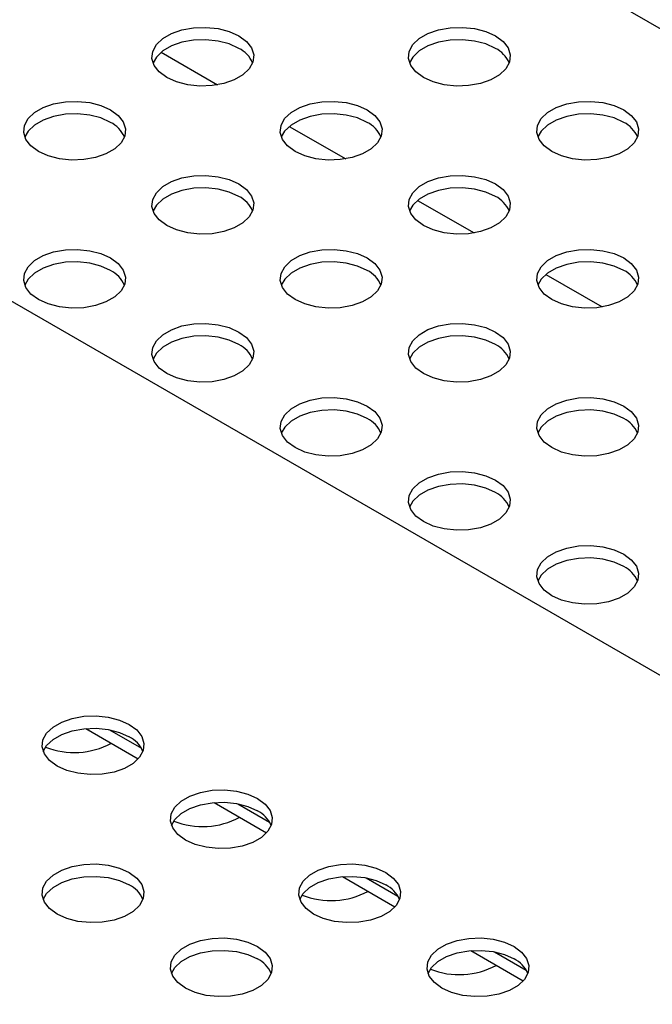
# Model space of a CAD drawing. Units: inches. Extents: x 0.1 to 8.5, y 0.3 to 10.8.
# Drawn here: x 6.8 to 7, y 8.8 to 9 of the extents above; entities that cross this region are included whole.
import ezdxf

# ---------------------------------------------------------------- set-up
doc = ezdxf.new("R2010")
doc.units = ezdxf.units.IN
doc.header["$MEASUREMENT"] = 0

msp = doc.modelspace()

# ---------------------------------------------------------------- linework, layer by layer
at = {"color": 7, "linetype": 'Continuous', "lineweight": 25}
for p, q in [((7.820514622668162, 8.371358486412843), (5.44400662191145, 9.743287352922678)), ((8.389537496684817, 8.201601492961444), (6.003035121592115, 9.579280374289366)), ((6.849276750388316, 9.014283189455135), (6.863113379004798, 9.006295587501475)), ((6.8807432261488, 8.996118238279106), (6.894579854765279, 8.98813063632545)), ((6.912209701909281, 8.977953287103078), (6.92604633052576, 8.96996568514942)), ((6.943676177669762, 8.959788335927051), (6.957512806286243, 8.951800733973393)), ((6.830836806104107, 8.8483550322778), (6.843704689424313, 8.840926561356495)), ((6.836663730409889, 8.848041000409214), (6.844448737061264, 8.843546811730869)), ((6.862303057866908, 8.830189951789745), (6.875170941187116, 8.822761480868438)), ((6.86812998217269, 8.829875919921157), (6.875914988824066, 8.825381731242814)), ((6.893769309629711, 8.81202487130169), (6.906637192949917, 8.804596400380383)), ((6.89959623393549, 8.811710839433104), (6.907381240586866, 8.807216650754759)), ((6.925235561392512, 8.793859790813634), (6.938103444712718, 8.786431319892328)), ((6.931062485698293, 8.793545758945047), (6.938847492349668, 8.789051570266706))]:
    msp.add_line(p, q, dxfattribs=at)
at = {"color": 7, "linetype": 'Continuous', "lineweight": 25, "flags": 128}
for points in [[(6.868373942363492, 9.018312298721925), (6.870232390388711, 9.016942915199374), (6.871469154877961, 9.015356571459066), (6.872012359574583, 9.013645460033059), (6.871830435396078, 9.011909024497797), (6.870933955114435, 9.010248180174903), (6.869375018905045, 9.008759449299502), (6.867244226473902, 9.007529351498754), (6.864665411731983, 9.006629375585613), (6.861788446018481, 9.006111824888876), (6.85878052812332, 9.006006777573813), (6.855816467301227, 9.006320338608548), (6.853068523993262, 9.007034284965485), (6.850696398676118, 9.008107124677451), (6.8488379506509, 9.009476508200002), (6.84760118616165, 9.011062851940313), (6.847057981465028, 9.01277396336632), (6.847239905643532, 9.014510398901582), (6.848136385925176, 9.016171243224475), (6.849695322134565, 9.017659974099876), (6.851826114565709, 9.018890071900625), (6.854404929307627, 9.019790047813764), (6.857281895021131, 9.020307598510502), (6.860289812916291, 9.020412645825564), (6.863253873738383, 9.02009908479083), (6.866001817046348, 9.019385138433893), (6.868373942363492, 9.018312298721925)], [(6.931306445887502, 9.01831255734506), (6.93316489391272, 9.01694317382251), (6.934401658401971, 9.015356830082201), (6.934944863098593, 9.013645718656193), (6.934762938920087, 9.01190928312093), (6.933866458638443, 9.010248438798039), (6.932307522429055, 9.008759707922637), (6.93017672999791, 9.007529610121887), (6.927597915255991, 9.006629634208748), (6.92472094954249, 9.00611208351201), (6.921713031647328, 9.006007036196948), (6.918748970825236, 9.006320597231682), (6.916001027517272, 9.00703454358862), (6.913628902200127, 9.008107383300587), (6.911770454174908, 9.009476766823138), (6.910533689685658, 9.011063110563446), (6.909990484989036, 9.012774221989455), (6.910172409167541, 9.014510657524715), (6.911068889449186, 9.01617150184761), (6.912627825658573, 9.017660232723012), (6.914758618089718, 9.01889033052376), (6.917337432831636, 9.0197903064369), (6.920214398545139, 9.020307857133636), (6.9232223164403, 9.0204129044487), (6.926186377262392, 9.020099343413966), (6.928934320570356, 9.019385397057029), (6.931306445887502, 9.01831255734506)], [(6.868373942363492, 9.015262518789532), (6.866001817046348, 9.016335358501498), (6.863253873738383, 9.017049304858437), (6.860289812916291, 9.01736286589317), (6.857281895021131, 9.01725781857811), (6.854404929307627, 9.01674026788137), (6.851826114565709, 9.015840291968232), (6.849695322134565, 9.014610194167483), (6.848136385925176, 9.01312146329208), (6.84731745306404, 9.011684821733343)], [(6.931306445887502, 9.015262777412667), (6.928934320570356, 9.016335617124634), (6.926186377262392, 9.017049563481573), (6.9232223164403, 9.017363124516306), (6.920214398545139, 9.017258077201245), (6.917337432831636, 9.016740526504506), (6.914758618089718, 9.015840550591367), (6.912627825658573, 9.014610452790617), (6.911068889449186, 9.013121721915216), (6.9102499565881, 9.011685080356614)], [(6.836907914599966, 9.000147088922763), (6.838766362625184, 8.998777705400212), (6.840003127114434, 8.997191361659901), (6.840546331811056, 8.995480250233896), (6.840364407632552, 8.993743814698634), (6.839467927350906, 8.99208297037574), (6.837908991141519, 8.99059423950034), (6.835778198710374, 8.989364141699589), (6.833199383968455, 8.98846416578645), (6.830322418254953, 8.987946615089712), (6.827314500359791, 8.98784156777465), (6.8243504395377, 8.988155128809383), (6.821602496229736, 8.988869075166322), (6.819230370912591, 8.989941914878289), (6.817371922887371, 8.99131129840084), (6.816135158398121, 8.992897642141148), (6.8155919537015, 8.994608753567157), (6.815773877880004, 8.996345189102417), (6.816670358161649, 8.99800603342531), (6.818229294371037, 8.999494764300714), (6.820360086802181, 9.000724862101462), (6.8229389015441, 9.001624838014601), (6.825815867257602, 9.00214238871134), (6.828823785152764, 9.002247436026401), (6.831787845974856, 9.001933874991668), (6.834535789282821, 9.00121992863473), (6.836907914599966, 9.000147088922763)], [(6.899840418123977, 9.0001473475459), (6.901698866149194, 8.998777964023349), (6.902935630638444, 8.997191620283038), (6.903478835335066, 8.995480508857032), (6.903296911156562, 8.99374407332177), (6.902400430874917, 8.992083228998878), (6.90084149466553, 8.990594498123476), (6.898710702234385, 8.989364400322726), (6.896131887492467, 8.988464424409587), (6.893254921778965, 8.987946873712849), (6.890247003883802, 8.987841826397787), (6.887282943061711, 8.98815538743252), (6.884534999753746, 8.98886933378946), (6.882162874436601, 8.989942173501426), (6.880304426411382, 8.991311557023977), (6.879067661922133, 8.992897900764286), (6.87852445722551, 8.994609012190294), (6.878706381404015, 8.996345447725554), (6.879602861685659, 8.998006292048448), (6.881161797895048, 8.99949502292385), (6.883292590326191, 9.0007251207246), (6.88587140506811, 9.001625096637738), (6.888748370781612, 9.002142647334475), (6.891756288676775, 9.002247694649538), (6.894720349498867, 9.001934133614805), (6.897468292806831, 9.001220187257868), (6.899840418123977, 9.0001473475459)], [(6.962772921647982, 9.000147606169033), (6.964631369673201, 8.998778222646482), (6.96586813416245, 8.997191878906174), (6.966411338859073, 8.995480767480167), (6.966229414680568, 8.993744331944905), (6.965332934398925, 8.992083487622013), (6.963773998189535, 8.99059475674661), (6.961643205758392, 8.98936465894586), (6.959064391016473, 8.98846468303272), (6.956187425302971, 8.987947132335984), (6.953179507407809, 8.987842085020922), (6.950215446585717, 8.988155646055654), (6.947467503277752, 8.988869592412593), (6.945095377960607, 8.989942432124561), (6.943236929935389, 8.99131181564711), (6.94200016544614, 8.99289815938742), (6.941456960749517, 8.994609270813429), (6.941638884928022, 8.99634570634869), (6.942535365209666, 8.998006550671583), (6.944094301419054, 8.999495281546984), (6.946225093850199, 9.000725379347733), (6.948803908592117, 9.001625355260872), (6.95168087430562, 9.00214290595761), (6.954688792200781, 9.002247953272674), (6.957652853022872, 9.00193439223794), (6.960400796330838, 9.001220445881001), (6.962772921647982, 9.000147606169033)], [(6.836907914599966, 8.99709730899037), (6.834535789282821, 8.998170148702338), (6.831787845974856, 8.998884095059275), (6.828823785152764, 8.999197656094008), (6.825815867257602, 8.999092608778946), (6.8229389015441, 8.998575058082208), (6.820360086802181, 8.997675082169069), (6.818229294371037, 8.99644498436832), (6.816670358161649, 8.994956253492917), (6.815851425300552, 8.993519611934282)], [(6.899840418123977, 8.997097567613507), (6.897468292806831, 8.998170407325473), (6.894720349498867, 8.998884353682412), (6.891756288676774, 8.999197914717145), (6.888748370781612, 8.999092867402084), (6.88587140506811, 8.998575316705345), (6.883292590326191, 8.997675340792206), (6.881161797895048, 8.996445242991456), (6.879602861685659, 8.994956512116055), (6.87878392882455, 8.993519870557385)], [(6.962772921647982, 8.997097826236642), (6.960400796330838, 8.998170665948608), (6.957652853022872, 8.998884612305547), (6.954688792200781, 8.99919817334028), (6.951680874305619, 8.999093126025217), (6.948803908592117, 8.998575575328479), (6.946225093850198, 8.99767559941534), (6.944094301419054, 8.996445501614591), (6.942535365209666, 8.99495677073919), (6.941716432348615, 8.993520129180679)], [(6.868374390360448, 8.981982137746735), (6.870232838385667, 8.980612754224186), (6.871469602874916, 8.979026410483876), (6.872012807571539, 8.977315299057869), (6.871830883393034, 8.975578863522607), (6.87093440311139, 8.973918019199713), (6.869375466902002, 8.972429288324312), (6.867244674470857, 8.971199190523564), (6.864665859728939, 8.970299214610424), (6.861788894015436, 8.969781663913686), (6.858780976120274, 8.969676616598624), (6.855816915298183, 8.969990177633356), (6.853068971990218, 8.970704123990295), (6.850696846673073, 8.971776963702263), (6.848838398647854, 8.973146347224814), (6.847601634158604, 8.974732690965123), (6.847058429461982, 8.97644380239113), (6.847240353640487, 8.978180237926392), (6.848136833922132, 8.979841082249285), (6.84969577013152, 8.981329813124688), (6.851826562562664, 8.982559910925437), (6.854405377304583, 8.983459886838576), (6.857282343018086, 8.983977437535312), (6.860290260913247, 8.984082484850376), (6.863254321735338, 8.983768923815642), (6.866002265043303, 8.983054977458703), (6.868374390360448, 8.981982137746735)], [(6.931306893884457, 8.981982396369872), (6.933165341909675, 8.980613012847321), (6.934402106398926, 8.979026669107013), (6.934945311095547, 8.977315557681004), (6.934763386917044, 8.975579122145742), (6.933866906635399, 8.97391827782285), (6.93230797042601, 8.972429546947447), (6.930177177994866, 8.971199449146699), (6.927598363252947, 8.97029947323356), (6.924721397539445, 8.969781922536821), (6.921713479644284, 8.96967687522176), (6.918749418822191, 8.969990436256493), (6.916001475514228, 8.97070438261343), (6.913629350197081, 8.971777222325398), (6.911770902171864, 8.97314660584795), (6.910534137682613, 8.974732949588258), (6.909990932985992, 8.976444061014266), (6.910172857164497, 8.978180496549529), (6.911069337446141, 8.97984134087242), (6.912628273655528, 8.981330071747822), (6.914759066086673, 8.982560169548572), (6.917337880828592, 8.983460145461711), (6.920214846542094, 8.98397769615845), (6.923222764437256, 8.984082743473511), (6.926186825259347, 8.983769182438778), (6.928934768567313, 8.983055236081839), (6.931306893884457, 8.981982396369872)], [(6.868374390360448, 8.978932357814344), (6.866002265043303, 8.98000519752631), (6.863254321735338, 8.980719143883249), (6.860290260913247, 8.981032704917983), (6.857282343018085, 8.98092765760292), (6.854405377304583, 8.98041010690618), (6.851826562562664, 8.979510130993042), (6.84969577013152, 8.978280033192293), (6.848136833922132, 8.976791302316892), (6.847317901061032, 8.975354660758253)], [(6.931306893884457, 8.97893261643748), (6.928934768567312, 8.980005456149446), (6.926186825259347, 8.980719402506384), (6.923222764437256, 8.981032963541118), (6.920214846542094, 8.980927916226056), (6.917337880828592, 8.980410365529318), (6.914759066086673, 8.979510389616179), (6.912628273655528, 8.978280291815429), (6.911069337446141, 8.976791560940027), (6.910250404584998, 8.975354919381273)], [(6.836908362596922, 8.963816927947573), (6.83876681062214, 8.962447544425022), (6.840003575111391, 8.960861200684711), (6.840546779808012, 8.959150089258705), (6.840364855629507, 8.957413653723442), (6.839468375347863, 8.95575280940055), (6.837909439138476, 8.954264078525147), (6.835778646707331, 8.953033980724399), (6.833199831965412, 8.952134004811258), (6.83032286625191, 8.951616454114522), (6.827314948356747, 8.95151140679946), (6.824350887534656, 8.951824967834193), (6.821602944226691, 8.95253891419113), (6.819230818909547, 8.953611753903099), (6.817372370884328, 8.954981137425648), (6.816135606395078, 8.956567481165958), (6.815592401698455, 8.958278592591967), (6.81577432587696, 8.960015028127227), (6.816670806158606, 8.96167587245012), (6.818229742367993, 8.963164603325522), (6.820360534799138, 8.96439470112627), (6.822939349541056, 8.96529467703941), (6.825816315254559, 8.965812227736148), (6.82882423314972, 8.965917275051211), (6.831788293971813, 8.965603714016478), (6.834536237279776, 8.964889767659539), (6.836908362596922, 8.963816927947573)], [(6.89984086612093, 8.96381718657071), (6.901699314146149, 8.962447803048159), (6.902936078635398, 8.960861459307848), (6.903479283332021, 8.959150347881842), (6.903297359153515, 8.95741391234658), (6.90240087887187, 8.955753068023688), (6.900841942662483, 8.954264337148285), (6.898711150231338, 8.953034239347536), (6.896132335489419, 8.952134263434397), (6.893255369775917, 8.951616712737659), (6.890247451880755, 8.951511665422597), (6.887283391058664, 8.95182522645733), (6.884535447750699, 8.952539172814268), (6.882163322433554, 8.953612012526236), (6.880304874408336, 8.954981396048785), (6.879068109919086, 8.956567739789095), (6.878524905222464, 8.958278851215104), (6.878706829400969, 8.960015286750364), (6.879603309682612, 8.961676131073258), (6.881162245892001, 8.96316486194866), (6.883293038323146, 8.96439495974941), (6.885871853065064, 8.965294935662548), (6.888748818778566, 8.965812486359285), (6.891756736673727, 8.965917533674348), (6.89472079749582, 8.965603972639615), (6.897468740803784, 8.964890026282676), (6.89984086612093, 8.96381718657071)], [(6.962773369644935, 8.963817445193843), (6.964631817670154, 8.962448061671292), (6.965868582159403, 8.960861717930982), (6.966411786856026, 8.959150606504975), (6.966229862677521, 8.957414170969713), (6.965333382395877, 8.955753326646821), (6.963774446186489, 8.95426459577142), (6.961643653755344, 8.95303449797067), (6.959064839013426, 8.95213452205753), (6.956187873299923, 8.951616971360792), (6.953179955404762, 8.95151192404573), (6.950215894582669, 8.951825485080464), (6.947467951274705, 8.952539431437403), (6.945095825957559, 8.95361227114937), (6.943237377932342, 8.95498165467192), (6.942000613443091, 8.956567998412229), (6.94145740874647, 8.958279109838237), (6.941639332924974, 8.960015545373498), (6.942535813206619, 8.961676389696393), (6.944094749416006, 8.963165120571794), (6.946225541847151, 8.964395218372543), (6.948804356589069, 8.965295194285682), (6.951681322302572, 8.965812744982419), (6.954689240197734, 8.965917792297482), (6.957653301019825, 8.965604231262748), (6.96040124432779, 8.964890284905811), (6.962773369644935, 8.963817445193843)], [(6.836908362596922, 8.96076714801518), (6.834536237279776, 8.961839987727146), (6.831788293971812, 8.962553934084085), (6.82882423314972, 8.962867495118818), (6.825816315254559, 8.962762447803755), (6.822939349541056, 8.962244897107018), (6.820360534799138, 8.961344921193877), (6.818229742367993, 8.960114823393129), (6.816670806158604, 8.958626092517727), (6.815851873297492, 8.95718945095905)], [(6.89984086612093, 8.960767406638317), (6.897468740803784, 8.961840246350283), (6.89472079749582, 8.962554192707222), (6.891756736673727, 8.962867753741955), (6.888748818778566, 8.962762706426892), (6.885871853065064, 8.962245155730155), (6.883293038323146, 8.961345179817014), (6.881162245892001, 8.960115082016266), (6.879603309682612, 8.958626351140865), (6.878784376821516, 8.95718970958223)], [(6.962773369644935, 8.96076766526145), (6.96040124432779, 8.961840504973416), (6.957653301019825, 8.962554451330355), (6.954689240197734, 8.962868012365089), (6.951681322302571, 8.962762965050027), (6.948804356589069, 8.962245414353289), (6.946225541847151, 8.96134543844015), (6.944094749416006, 8.9601153406394), (6.942535813206619, 8.958626609763998), (6.941716880345537, 8.957189968205409)], [(6.868374838357401, 8.945651976771543), (6.87023328638262, 8.944282593248992), (6.871470050871869, 8.942696249508684), (6.872013255568492, 8.940985138082675), (6.871831331389987, 8.939248702547415), (6.870934851108342, 8.937587858224521), (6.869375914898954, 8.93609912734912), (6.86724512246781, 8.934869029548372), (6.864666307725891, 8.933969053635233), (6.861789342012389, 8.933451502938494), (6.858781424117226, 8.93334645562343), (6.855817363295135, 8.933660016658164), (6.853069419987171, 8.934373963015103), (6.850697294670026, 8.93544680272707), (6.848838846644806, 8.936816186249622), (6.847602082155556, 8.938402529989931), (6.847058877458934, 8.940113641415937), (6.847240801637439, 8.9418500769512), (6.848137281919084, 8.943510921274093), (6.849696218128472, 8.944999652149495), (6.851827010559616, 8.946229749950243), (6.854405825301535, 8.947129725863384), (6.857282791015038, 8.94764727656012), (6.8602907089102, 8.947752323875182), (6.863254769732291, 8.947438762840449), (6.866002713040255, 8.946724816483512), (6.868374838357401, 8.945651976771543)], [(6.931307341881409, 8.94565223539468), (6.933165789906628, 8.94428285187213), (6.934402554395878, 8.94269650813182), (6.9349457590925, 8.940985396705813), (6.934763834913995, 8.939248961170552), (6.93386735463235, 8.937588116847659), (6.932308418422963, 8.936099385972257), (6.930177625991818, 8.934869288171509), (6.9275988112499, 8.93396931225837), (6.924721845536397, 8.933451761561631), (6.921713927641234, 8.933346714246568), (6.918749866819144, 8.933660275281301), (6.91600192351118, 8.93437422163824), (6.913629798194034, 8.935447061350207), (6.911771350168816, 8.936816444872758), (6.910534585679565, 8.938402788613068), (6.909991380982944, 8.940113900039075), (6.910173305161449, 8.941850335574337), (6.911069785443093, 8.943511179897229), (6.912628721652481, 8.944999910772632), (6.914759514083626, 8.94623000857338), (6.917338328825545, 8.94712998448652), (6.920215294539046, 8.947647535183258), (6.923223212434208, 8.94775258249832), (6.9261872732563, 8.947439021463586), (6.928935216564263, 8.946725075106649), (6.931307341881409, 8.94565223539468)], [(6.868374838357401, 8.94260219683915), (6.866002713040255, 8.943675036551118), (6.863254769732291, 8.944388982908057), (6.8602907089102, 8.944702543942789), (6.857282791015037, 8.944597496627727), (6.854405825301535, 8.944079945930989), (6.851827010559616, 8.94317997001785), (6.849696218128472, 8.941949872217101), (6.848137281919084, 8.9404611413417), (6.847318349057988, 8.939024499783068)], [(6.93130734188141, 8.942602455462287), (6.928935216564263, 8.943675295174256), (6.9261872732563, 8.944389241531194), (6.923223212434208, 8.944702802565926), (6.920215294539046, 8.944597755250864), (6.917338328825545, 8.944080204554126), (6.914759514083626, 8.943180228640987), (6.912628721652481, 8.941950130840238), (6.911069785443093, 8.940461399964837), (6.910250852582002, 8.93902475840622)], [(6.899841314117883, 8.927487025595518), (6.901699762143102, 8.926117642072967), (6.902936526632352, 8.924531298332658), (6.903479731328974, 8.92282018690665), (6.903297807150469, 8.921083751371388), (6.902401326868825, 8.919422907048496), (6.900842390659436, 8.917934176173095), (6.898711598228292, 8.916704078372344), (6.896132783486373, 8.915804102459205), (6.893255817772872, 8.915286551762467), (6.89024789987771, 8.915181504447405), (6.887283839055618, 8.915495065482139), (6.884535895747653, 8.916209011839076), (6.882163770430508, 8.917281851551044), (6.88030532240529, 8.918651235073595), (6.87906855791604, 8.920237578813904), (6.878525353219417, 8.921948690239912), (6.878707277397922, 8.923685125775172), (6.879603757679567, 8.925345970098066), (6.881162693888955, 8.926834700973469), (6.8832934863201, 8.928064798774217), (6.885872301062017, 8.928964774687357), (6.888749266775521, 8.929482325384095), (6.891757184670682, 8.929587372699157), (6.894721245492773, 8.929273811664423), (6.897469188800738, 8.928559865307486), (6.899841314117883, 8.927487025595518)], [(6.962773817641891, 8.927487284218655), (6.96463226566711, 8.926117900696104), (6.965869030156361, 8.924531556955795), (6.966412234852982, 8.922820445529787), (6.966230310674478, 8.921084009994525), (6.965333830392833, 8.919423165671633), (6.963774894183445, 8.917934434796232), (6.961644101752301, 8.916704336995481), (6.959065287010382, 8.915804361082342), (6.95618832129688, 8.915286810385604), (6.953180403401718, 8.915181763070542), (6.950216342579626, 8.915495324105276), (6.947468399271662, 8.916209270462215), (6.945096273954516, 8.917282110174181), (6.943237825929299, 8.918651493696732), (6.942001061440048, 8.92023783743704), (6.941457856743426, 8.921948948863049), (6.94163978092193, 8.92368538439831), (6.942536261203576, 8.925346228721203), (6.944095197412963, 8.926834959596606), (6.946225989844108, 8.928065057397355), (6.948804804586025, 8.928965033310494), (6.951681770299529, 8.929482584007232), (6.954689688194691, 8.929587631322294), (6.957653749016782, 8.92927407028756), (6.960401692324746, 8.928560123930623), (6.962773817641891, 8.927487284218655)], [(6.899841314117883, 8.924437245663125), (6.897469188800738, 8.925510085375091), (6.894721245492773, 8.92622403173203), (6.891757184670682, 8.926537592766763), (6.88874926677552, 8.926432545451702), (6.885872301062017, 8.925914994754963), (6.8832934863201, 8.925015018841824), (6.881162693888955, 8.923784921041074), (6.879603757679567, 8.922296190165673), (6.878784824818499, 8.920859548607117)], [(6.962773817641891, 8.924437504286262), (6.960401692324746, 8.925510343998228), (6.957653749016782, 8.926224290355167), (6.954689688194691, 8.9265378513899), (6.951681770299529, 8.926432804074839), (6.948804804586025, 8.9259152533781), (6.946225989844108, 8.925015277464961), (6.944095197412963, 8.923785179664211), (6.942536261203576, 8.92229644878881), (6.941717328342446, 8.920859807230093)], [(6.931307789878362, 8.909322074419489), (6.933166237903581, 8.90795269089694), (6.934403002392831, 8.906366347156629), (6.934946207089453, 8.904655235730623), (6.934764282910948, 8.90291880019536), (6.933867802629305, 8.901257955872467), (6.932308866419916, 8.899769224997065), (6.930178073988771, 8.898539127196317), (6.927599259246853, 8.897639151283178), (6.924722293533351, 8.89712160058644), (6.92171437563819, 8.897016553271376), (6.918750314816097, 8.89733011430611), (6.916002371508133, 8.898044060663048), (6.913630246190987, 8.899116900375017), (6.91177179816577, 8.900486283897566), (6.910535033676519, 8.902072627637876), (6.909991828979898, 8.903783739063883), (6.910173753158401, 8.905520174599145), (6.911070233440046, 8.907181018922039), (6.912629169649434, 8.90866974979744), (6.914759962080579, 8.909899847598188), (6.917338776822498, 8.91079982351133), (6.920215742536, 8.911317374208066), (6.923223660431161, 8.911422421523127), (6.926187721253253, 8.911108860488396), (6.928935664561218, 8.910394914131457), (6.931307789878362, 8.909322074419489)], [(6.931307789878362, 8.906272294487096), (6.928935664561218, 8.907345134199064), (6.926187721253252, 8.908059080556002), (6.923223660431161, 8.908372641590736), (6.920215742536, 8.908267594275673), (6.917338776822498, 8.907750043578934), (6.914759962080579, 8.906850067665795), (6.912629169649434, 8.905619969865047), (6.911070233440046, 8.904131238989645), (6.910251300578945, 8.902694597431)], [(6.962774265638844, 8.891157123243461), (6.964632713664061, 8.889787739720912), (6.965869478153312, 8.888201395980602), (6.966412682849933, 8.886490284554595), (6.96623075867143, 8.884753849019333), (6.965334278389784, 8.88309300469644), (6.963775342180397, 8.881604273821038), (6.961644549749252, 8.88037417602029), (6.959065735007333, 8.87947420010715), (6.956188769293831, 8.878956649410412), (6.953180851398669, 8.87885160209535), (6.950216790576579, 8.879165163130082), (6.947468847268613, 8.879879109487021), (6.945096721951469, 8.88095194919899), (6.94323827392625, 8.88232133272154), (6.942001509437, 8.883907676461849), (6.941458304740378, 8.885618787887855), (6.941640228918883, 8.887355223423118), (6.942536709200527, 8.889016067746011), (6.944095645409915, 8.890504798621414), (6.94622643784106, 8.891734896422163), (6.948805252582978, 8.892634872335302), (6.95168221829648, 8.89315242303204), (6.954690136191641, 8.893257470347102), (6.957654197013734, 8.892943909312368), (6.960402140321698, 8.89222996295543), (6.962774265638844, 8.891157123243461)], [(6.962774265638844, 8.88810734331107), (6.960402140321698, 8.889180183023036), (6.957654197013734, 8.889894129379975), (6.954690136191641, 8.890207690414709), (6.95168221829648, 8.890102643099645), (6.948805252582978, 8.889585092402907), (6.94622643784106, 8.888685116489768), (6.944095645409915, 8.88745501868902), (6.942536709200527, 8.885966287813618), (6.941717776339415, 8.884529646254947)], [(6.841459489261204, 8.849365124318412), (6.843317920400141, 8.847995733158545), (6.844554665327728, 8.846409384335752), (6.845097848924163, 8.84469827067747), (6.84491590333321, 8.842961835889875), (6.844019402571273, 8.841300995251139), (6.842460448003986, 8.839812270782273), (6.840329640404229, 8.838582181738115), (6.837750814564531, 8.83768221642272), (6.834873842469046, 8.837164677548978), (6.831865923278594, 8.837059642595053), (6.828901866323182, 8.83737321581068), (6.826153931819151, 8.838087173460362), (6.82378181973154, 8.839160022920629), (6.821923388592604, 8.840529414080494), (6.820686643665015, 8.842115762903289), (6.82014346006858, 8.84382687656157), (6.820325405659533, 8.845563311349164), (6.821221906421471, 8.8472241519879), (6.822780860988759, 8.848712876456766), (6.824911668588515, 8.849942965500924), (6.827490494428212, 8.85084293081632), (6.830367466523698, 8.85136046969006), (6.833375385714151, 8.851465504643986), (6.836339442669562, 8.851151931428358), (6.839087377173592, 8.850437973778677), (6.841459489261204, 8.849365124318412)], [(6.820402937040697, 8.842737683653416), (6.821221906421471, 8.844174372055507), (6.822780860988759, 8.845663096524373), (6.824911668588515, 8.84689318556853), (6.827490494428212, 8.847793150883925), (6.830367466523698, 8.848310689757668), (6.833375385714151, 8.848415724711593), (6.836339442669562, 8.848102151495965), (6.839087377173592, 8.847388193846283), (6.841459489261204, 8.846315344386019)], [(6.872925741024005, 8.831200043830357), (6.874784172162942, 8.82983065267049), (6.876020917090529, 8.828244303847697), (6.876564100686965, 8.826533190189416), (6.876382155096013, 8.82479675540182), (6.875485654334074, 8.823135914763084), (6.873926699766787, 8.821647190294218), (6.871795892167031, 8.82041710125006), (6.869217066327333, 8.819517135934666), (6.866340094231847, 8.818999597060923), (6.863332175041394, 8.818894562106998), (6.860368118085984, 8.819208135322626), (6.857620183581952, 8.819922092972307), (6.855248071494342, 8.820994942432574), (6.853389640355405, 8.82236433359244), (6.852152895427817, 8.823950682415234), (6.851609711831381, 8.825661796073513), (6.851791657422334, 8.827398230861109), (6.852688158184272, 8.829059071499845), (6.85424711275156, 8.83054779596871), (6.856377920351316, 8.831777885012869), (6.858956746191014, 8.832677850328265), (6.8618337182865, 8.833195389202006), (6.864841637476952, 8.83330042415593), (6.867805694432364, 8.832986850940303), (6.870553628936395, 8.832272893290622), (6.872925741024005, 8.831200043830357)], [(6.85186918880346, 8.824572603165256), (6.852688158184272, 8.826009291567452), (6.85424711275156, 8.827498016036317), (6.856377920351316, 8.828728105080476), (6.858956746191014, 8.82962807039587), (6.8618337182865, 8.830145609269612), (6.864841637476952, 8.830250644223538), (6.867805694432364, 8.829937071007908), (6.870553628936395, 8.829223113358227), (6.872925741024005, 8.828150263897962)], [(6.841459489261205, 8.8130349633423), (6.843317920400142, 8.811665572182433), (6.844554665327731, 8.81007922335964), (6.845097848924166, 8.808368109701359), (6.844915903333213, 8.806631674913765), (6.844019402571274, 8.804970834275029), (6.842460448003987, 8.803482109806161), (6.840329640404231, 8.802252020762005), (6.837750814564534, 8.801352055446609), (6.834873842469047, 8.800834516572866), (6.831865923278595, 8.800729481618943), (6.828901866323184, 8.80104305483457), (6.826153931819152, 8.801757012484252), (6.823781819731542, 8.802829861944517), (6.821923388592605, 8.804199253104384), (6.820686643665017, 8.805785601927177), (6.820143460068581, 8.807496715585456), (6.820325405659534, 8.809233150373052), (6.821221906421473, 8.810893991011788), (6.82278086098876, 8.812382715480654), (6.824911668588517, 8.813612804524812), (6.827490494428215, 8.814512769840206), (6.8303674665237, 8.815030308713949), (6.833375385714152, 8.815135343667874), (6.836339442669564, 8.814821770452246), (6.839087377173595, 8.814107812802565), (6.841459489261205, 8.8130349633423)], [(6.904391992786807, 8.813034963342302), (6.906250423925743, 8.811665572182433), (6.907487168853332, 8.810079223359642), (6.908030352449765, 8.80836810970136), (6.907848406858814, 8.806631674913765), (6.906951906096875, 8.804970834275029), (6.905392951529587, 8.803482109806163), (6.903262143929831, 8.802252020762005), (6.900683318090134, 8.80135205544661), (6.897806345994648, 8.800834516572868), (6.894798426804196, 8.800729481618943), (6.891834369848785, 8.80104305483457), (6.889086435344754, 8.801757012484252), (6.886714323257142, 8.802829861944517), (6.884855892118206, 8.804199253104384), (6.883619147190617, 8.805785601927179), (6.883075963594183, 8.807496715585458), (6.883257909185135, 8.809233150373052), (6.884154409947074, 8.810893991011788), (6.885713364514361, 8.812382715480656), (6.887844172114118, 8.813612804524812), (6.890422997953815, 8.814512769840208), (6.893299970049301, 8.81503030871395), (6.896307889239753, 8.815135343667874), (6.899271946195165, 8.814821770452246), (6.902019880699195, 8.814107812802566), (6.904391992786807, 8.813034963342302)], [(6.820402937040653, 8.80640752267718), (6.821221906421473, 8.807844211079395), (6.82278086098876, 8.80933293554826), (6.824911668588517, 8.810563024592419), (6.827490494428215, 8.811462989907813), (6.8303674665237, 8.811980528781557), (6.833375385714152, 8.812085563735481), (6.836339442669564, 8.811771990519853), (6.839087377173595, 8.811058032870172), (6.841459489261205, 8.809985183409907)], [(6.883335440566227, 8.80640752267711), (6.884154409947074, 8.807844211079397), (6.885713364514361, 8.809332935548262), (6.887844172114118, 8.81056302459242), (6.890422997953815, 8.811462989907815), (6.893299970049301, 8.811980528781557), (6.896307889239753, 8.812085563735483), (6.899271946195165, 8.811771990519853), (6.902019880699195, 8.811058032870172), (6.904391992786807, 8.809985183409907)], [(6.872925741024007, 8.794869882854245), (6.874784172162943, 8.793500491694378), (6.876020917090532, 8.791914142871585), (6.876564100686966, 8.790203029213304), (6.876382155096014, 8.78846659442571), (6.875485654334075, 8.786805753786973), (6.873926699766788, 8.785317029318106), (6.871795892167031, 8.78408694027395), (6.869217066327335, 8.783186974958554), (6.866340094231848, 8.782669436084811), (6.863332175041396, 8.782564401130887), (6.860368118085985, 8.782877974346516), (6.857620183581954, 8.783591931996197), (6.855248071494342, 8.784664781456462), (6.853389640355408, 8.78603417261633), (6.852152895427817, 8.787620521439122), (6.851609711831384, 8.789331635097401), (6.851791657422336, 8.791068069884997), (6.852688158184274, 8.792728910523733), (6.854247112751563, 8.794217634992599), (6.856377920351318, 8.795447724036757), (6.858956746191016, 8.796347689352151), (6.861833718286501, 8.796865228225894), (6.864841637476953, 8.79697026317982), (6.867805694432365, 8.796656689964191), (6.870553628936396, 8.79594273231451), (6.872925741024007, 8.794869882854245)], [(6.935858244549608, 8.794869882854245), (6.937716675688544, 8.793500491694378), (6.938953420616133, 8.791914142871585), (6.939496604212566, 8.790203029213306), (6.939314658621615, 8.78846659442571), (6.938418157859676, 8.786805753786973), (6.936859203292387, 8.785317029318108), (6.934728395692632, 8.78408694027395), (6.932149569852935, 8.783186974958555), (6.929272597757449, 8.782669436084813), (6.926264678566997, 8.782564401130887), (6.923300621611586, 8.782877974346516), (6.920552687107555, 8.783591931996197), (6.918180575019943, 8.784664781456462), (6.916322143881007, 8.78603417261633), (6.915085398953418, 8.787620521439122), (6.914542215356984, 8.789331635097403), (6.914724160947936, 8.791068069884997), (6.915620661709875, 8.792728910523733), (6.917179616277163, 8.7942176349926), (6.919310423876919, 8.795447724036757), (6.921889249716616, 8.796347689352153), (6.924766221812102, 8.796865228225895), (6.927774141002555, 8.79697026317982), (6.930738197957965, 8.796656689964191), (6.933486132461996, 8.79594273231451), (6.935858244549608, 8.794869882854245)], [(6.851869188803468, 8.788242442189162), (6.852688158184274, 8.78967913059134), (6.854247112751563, 8.791167855060205), (6.856377920351318, 8.792397944104364), (6.858956746191016, 8.793297909419758), (6.861833718286501, 8.7938154482935), (6.864841637476953, 8.793920483247426), (6.867805694432365, 8.793606910031798), (6.870553628936396, 8.792892952382116), (6.872925741024007, 8.791820102921852)], [(6.914801692329057, 8.788242442189134), (6.915620661709875, 8.78967913059134), (6.917179616277163, 8.791167855060205), (6.919310423876919, 8.792397944104364), (6.921889249716616, 8.79329790941976), (6.924766221812102, 8.7938154482935), (6.927774141002555, 8.793920483247426), (6.930738197957965, 8.793606910031798), (6.933486132461996, 8.792892952382116), (6.935858244549608, 8.791820102921852)]]:
    msp.add_lwpolyline(points, dxfattribs=at)
at = {"color": 7, "linetype": 'Continuous', "lineweight": 25}
for centre, radius, start, end in [((6.865239284808228, 9.008917534328067), 0.007077069012311612, 23.01808617828919, 63.70892062310504), ((6.928171788332191, 9.008917792951147), 0.007077069012381174, 23.0180861797063, 63.70892062296728), ((6.833773257044655, 8.990752324528852), 0.007077069012378704, 23.01808617940221, 63.70892062295453), ((6.89670576056868, 8.990752583152005), 0.007077069012357361, 23.01808617904003, 63.70892062300035), ((6.959638264092614, 8.990752841775059), 0.007077069012462712, 23.0180861808008, 63.70892062277763), ((6.865239732805129, 8.97258737335282), 0.007077069012389086, 23.01808617939776, 63.708920622922), ((6.928172236329189, 8.972587631976015), 0.007077069012312269, 23.01808617809942, 63.70892062307288), ((6.833773705041645, 8.9544221635537), 0.007077069012329341, 23.01808617888448, 63.7089206230722), ((6.896706208565629, 8.954422422176808), 0.007077069012365871, 23.0180861794151, 63.7089206229936), ((6.959638712089615, 8.954422680799922), 0.007077069012392757, 23.01808617985389, 63.70892062292829), ((6.865240180802109, 8.936257212377651), 0.007077069012353409, 23.01808617937985, 63.70892062303267), ((6.928172684326109, 8.93625747100078), 0.007077069012366523, 23.01808617953786, 63.7089206229936), ((6.89670665656255, 8.91809226120158), 0.007077069012413718, 23.01808618023493, 63.70892062289528), ((6.959639160086622, 8.91809251982479), 0.007077069012319684, 23.01808617843479, 63.70892062309829), ((6.928173132323066, 8.89992731002559), 0.007077069012362139, 23.01808617928754, 63.70892062301946), ((6.959639608083543, 8.881762358849565), 0.007077069012362514, 23.01808617903639, 63.70892062298087), ((6.83832481443508, 8.839970430072992), 0.007077013770312736, 23.01797865090746, 63.7085437100434), ((6.828002821172006, 8.861812261977542), 0.01935018066514007, 248.6170359227184, 298.0595560091588), ((6.859469310781175, 8.843647371913164), 0.01935024172675641, 248.6167155112052, 298.0586783473601), ((6.8697910661979, 8.821805349584956), 0.007077013770285363, 23.01797864991062, 63.70854371010234), ((6.838324814435147, 8.803640269096952), 0.007077013770218471, 23.01797864949726, 63.7085437102593), ((6.901257317960753, 8.803640269096961), 0.007077013770208398, 23.01797864884457, 63.70854371025968), ((6.890935800389879, 8.825482481842302), 0.01935030278184343, 248.6163950920663, 298.0578006910749), ((6.869791066197903, 8.78547518860885), 0.007077013770281392, 23.01797865001534, 63.7085437101025), ((6.92240228999797, 8.807317591766207), 0.01935036383157515, 248.6160746936946, 298.0569230389336), ((6.932723569723535, 8.785475188608883), 0.007077013770237433, 23.01797864961955, 63.7085437102071)]:
    msp.add_arc(centre, radius, start, end, dxfattribs=at)

doc.saveas('drawing.dxf')
